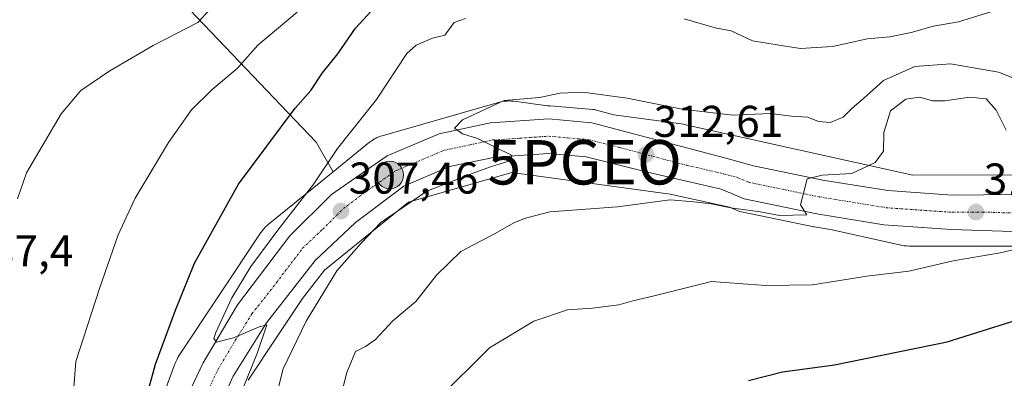
# Model space of a CAD drawing. Units: metres. Extents: x 620033 to 623457, y 4789643 to 4792018.
# Drawn here: x 622360 to 622581, y 4791217 to 4791298 of the extents above; entities that cross this region are included whole.
import ezdxf
from ezdxf.enums import TextEntityAlignment as Align

# ---------------------------------------------------------------- set-up
doc = ezdxf.new("R2010")
doc.units = ezdxf.units.M
doc.header["$MEASUREMENT"] = 0
doc.linetypes.add('TRAZO_Y_PUNTO', pattern=[1, 0.5, -0.25, 0, -0.25])
doc.layers.get('0').update_dxf_attribs({"lineweight": 5})
for name, color, linetype, lineweight in [('Carretera de calzada única', 19, 'Continuous', 13), ('Carretera de calzada única Cxs', 19, 'Continuous', 13), ('Carretera de calzada única eje', 19, 'TRAZO_Y_PUNTO', 0), ('Carátula', 7, 'Continuous', 5), ('Curva de nivel maestra', 36, 'Continuous', 30), ('Curva de nivel normal', 36, 'Continuous', 0), ('Núcleo urbano', 19, 'Continuous', 0), ('Núcleo urbano CxS', 19, 'Continuous', 0), ('Pastizal CxS', 92, 'Continuous', 0), ('Prado', 92, 'Continuous', 0), ('Prado CxS', 92, 'Continuous', 0), ('Punto de cota en terreno', 7, 'Continuous', 0), ('Punto geodésico', 7, 'Continuous', 0), ('Punto kilométrico de carretera', 7, 'Continuous', 0), ('Rótulo de punto de cota en terreno', 19, 'Continuous', 0)]:
    doc.layers.add(name, color=color, linetype=linetype, lineweight=lineweight)
doc.styles.add('Arial', font='txt', dxfattribs={"height": 0.2})

# ---------------------------------------------------------------- blocks, each defined once
blk = doc.blocks.new('*U151')
at = {"layer": 'Pastizal CxS', "color": 92, "linetype": 'Continuous', "lineweight": 0}
blk.add_polyline3d([(622586.5, 4791262.71, 317.55), (622560.74, 4791262.7, 316.04), (622509.33, 4791274.11, 311.26), (622509.16, 4791274.15, 311.27), (622508.67, 4791274.23, 311.32), (622493.48, 4791276.28, 311.84), (622489.31, 4791277.39, 311.58), (622489.06, 4791277.44, 311.56), (622488.8, 4791277.48, 311.54), (622479.13, 4791278.31, 310.82), (622478.87, 4791278.32, 310.8), (622478.67, 4791278.31, 310.78), (622478.53, 4791278.3, 310.77), (622471.04, 4791279.32, 310.26), (622471.01, 4791279.32, 310.25), (622470.49, 4791279.37, 310.19), (622469.97, 4791279.39, 310.14), (622469.83, 4791279.39, 310.13), (622469.44, 4791279.37, 310.1), (622468.92, 4791279.32, 310.06), (622468.4, 4791279.24, 310.04), (622467.9, 4791279.12, 310.02), (622467.77, 4791279.08, 310.02), (622441.33, 4791271.55, 307.6), (622440.95, 4791271.44, 307.51), (622440.46, 4791271.25, 307.4), (622439.99, 4791271.03, 307.31), (622439.53, 4791270.79, 307.24), (622439.08, 4791270.51, 307.19), (622438.66, 4791270.21, 307.16), (622438.48, 4791270.07, 307.16), (622430.3, 4791263.42, 305.9), (622426.5, 4791270.07, 302.85), (622394.96, 4791303.3, 286.67)], dxfattribs=at)
blk = doc.blocks.new('*U171')
at = {"layer": 'Curva de nivel normal', "color": 36, "linetype": 'Continuous', "lineweight": 0}
blk.add_polyline3d([(622416.46, 4791208.62, 310), (622419.1, 4791219.02, 310), (622424.23, 4791229.8, 310), (622431.17, 4791241.15, 310), (622436.65, 4791247.37, 310), (622441.09, 4791252.01, 310), (622451.42, 4791259.06, 310), (622461.62, 4791263.05, 310), (622465.93, 4791264.61, 310), (622469.84, 4791265.85, 310), (622470.58, 4791267.12, 310), (622462.79, 4791270.9, 310), (622459.42, 4791271.95, 310), (622457.63, 4791273.26, 310), (622459.42, 4791275.1, 310), (622468.79, 4791279.5, 310), (622476.79, 4791280.19, 310), (622481.45, 4791281.13, 310), (622486.52, 4791281.35, 310), (622496.49, 4791280.04, 310), (622508.89, 4791277.56, 310), (622520.29, 4791276.17, 310), (622528.69, 4791276.54, 310), (622533.47, 4791275.99, 310), (622537.14, 4791275.7, 310), (622539.56, 4791274.73, 310), (622542.16, 4791274.51, 310), (622545.1, 4791275.73, 310), (622546.96, 4791277.64, 310), (622549.68, 4791279.93, 310), (622554.14, 4791283.96, 310), (622561.23, 4791287.11, 310), (622569.22, 4791287.75, 310), (622580.04, 4791285.88, 310), (622585.17, 4791283.86, 310)], dxfattribs=at)
blk = doc.blocks.new('*U199')
at = {"layer": 'Curva de nivel normal', "color": 36, "linetype": 'Continuous', "lineweight": 0}
blk.add_polyline3d([(622370.31, 4791193.6, 295), (622372.41, 4791220.69, 295), (622377.72, 4791237.16, 295), (622381.96, 4791249.22, 295), (622385.75, 4791257.49, 295), (622393.28, 4791270.02, 295), (622398.49, 4791277.36, 295), (622403.04, 4791281.88, 295), (622408.79, 4791286.77, 295), (622413.37, 4791291.91, 295), (622422.27, 4791299.34, 295)], dxfattribs=at)
blk = doc.blocks.new('*U212')
at = {"layer": 'Curva de nivel normal', "color": 36, "linetype": 'Continuous', "lineweight": 0}
blk.add_polyline3d([(622359.28, 4791257.36, 290), (622361.34, 4791263.18, 290), (622369.12, 4791276.51, 290), (622373.53, 4791281.72, 290), (622380.06, 4791286.17, 290), (622389.84, 4791291.9, 290), (622399.89, 4791297.07, 290), (622402.68, 4791300.02, 290)], dxfattribs=at)
blk = doc.blocks.new('*U216')
at = {"layer": 'Curva de nivel normal', "color": 36, "linetype": 'Continuous', "lineweight": 0}
for points in [[(622406.67, 4791206.45, 305), (622413.28, 4791222.72, 305), (622415.44, 4791228.95, 305), (622413.69, 4791228.49, 305), (622407.94, 4791226.02, 305), (622404.05, 4791225.08, 305), (622403.5, 4791225.85, 305), (622403.94, 4791227.21, 305), (622407.56, 4791235.02, 305), (622411.84, 4791242.08, 305), (622418.08, 4791250.6, 305), (622426.02, 4791260.75, 305), (622431.3, 4791268.69, 305), (622440.07, 4791279.69, 305), (622446.89, 4791290.07, 305), (622448.99, 4791291.96, 305), (622452.67, 4791293.5, 305), (622455.49, 4791294.2, 305), (622457.59, 4791297.04, 305), (622460.12, 4791297.96, 305)], [(622509.28, 4791297.84, 305), (622516.27, 4791295.82, 305), (622519.92, 4791295.14, 305), (622524.72, 4791292.94, 305), (622531.14, 4791291.9, 305), (622535.5, 4791291.23, 305), (622539.04, 4791291.39, 305), (622542.78, 4791291.68, 305), (622550.47, 4791293.34, 305), (622555.63, 4791293.82, 305), (622560.43, 4791294.77, 305), (622565.44, 4791296.2, 305), (622571.07, 4791297.19, 305), (622579.29, 4791299.76, 305)]]:
    blk.add_polyline3d(points, dxfattribs=at)
blk = doc.blocks.new('*U219')
at = {"layer": 'Curva de nivel normal', "color": 36, "linetype": 'Continuous', "lineweight": 0}
blk.add_polyline3d([(622453.9, 4791212.21, 320), (622465.52, 4791223.78, 320), (622475.51, 4791229.77, 320), (622483.08, 4791232.32, 320), (622488.71, 4791232.74, 320), (622494.61, 4791233.49, 320), (622497.8, 4791234.34, 320), (622502.3, 4791235.39, 320), (622515.47, 4791238.71, 320), (622527.63, 4791237.81, 320), (622538.23, 4791237.98, 320), (622550.45, 4791239.93, 320), (622559.84, 4791241.06, 320), (622569.82, 4791243.4, 320), (622580.4, 4791245.15, 320), (622590.69, 4791247.6, 320)], dxfattribs=at)
blk = doc.blocks.new('*U224')
at = {"layer": 'Curva de nivel normal', "color": 36, "linetype": 'Continuous', "lineweight": 0}
blk.add_polyline3d([(622431.44, 4791210.57, 315), (622433.44, 4791218.22, 315), (622435.35, 4791222.95, 315), (622437.58, 4791224.06, 315), (622439.83, 4791225.65, 315), (622443.74, 4791229.84, 315), (622448.91, 4791234.21, 315), (622453.56, 4791240.16, 315), (622459.08, 4791245.46, 315), (622466.62, 4791249.43, 315), (622471.13, 4791252, 315), (622473.61, 4791253.02, 315), (622479.06, 4791254.39, 315), (622494.3, 4791255.55, 315), (622506.19, 4791257.13, 315), (622511.48, 4791256.66, 315), (622515.39, 4791256.2, 315), (622519.83, 4791255.3, 315), (622526.39, 4791254.44, 315), (622530.8, 4791253.61, 315), (622536.91, 4791253.73, 315), (622535.5, 4791255.99, 315), (622536.98, 4791261.86, 315), (622540.4, 4791262.67, 315), (622547.05, 4791263.02, 315), (622552.31, 4791265.49, 315), (622554.2, 4791268.09, 315), (622554.21, 4791272.28, 315), (622555.72, 4791277.15, 315), (622559.23, 4791279.76, 315), (622562.34, 4791280.2, 315), (622565.18, 4791279.4, 315), (622567.94, 4791279.41, 315), (622573.63, 4791280.26, 315), (622577.29, 4791279.83, 315), (622579.5, 4791277.29, 315), (622581.81, 4791272.8, 315)], dxfattribs=at)
blk = doc.blocks.new('*U233')
at = {"layer": 'Curva de nivel maestra', "color": 36, "linetype": 'Continuous', "lineweight": 30}
blk.add_polyline3d([(622523.76, 4791216.4, 325), (622531.47, 4791218.4, 325), (622543.14, 4791219.94, 325), (622568.47, 4791225.13, 325), (622590.72, 4791232.13, 325)], dxfattribs=at)
blk = doc.blocks.new('*U247')
at = {"layer": 'Curva de nivel maestra', "color": 36, "linetype": 'Continuous', "lineweight": 30}
blk.add_polyline3d([(622388.15, 4791212.12, 300), (622390.36, 4791220.09, 300), (622394.86, 4791232.28, 300), (622399.14, 4791242.87, 300), (622409.05, 4791260.64, 300), (622421.75, 4791277.78, 300), (622425.28, 4791281.71, 300), (622427.93, 4791285.69, 300), (622431.41, 4791290.02, 300), (622435.36, 4791295.81, 300), (622440.68, 4791301.52, 300)], dxfattribs=at)
blk = doc.blocks.new('5PATER')
at = {"layer": 'Carátula', "linetype": 'Continuous', "lineweight": 5}
h = blk.add_hatch(color=250, dxfattribs=at)
edge = h.paths.add_edge_path()
edge.add_ellipse((0, 0.01), major_axis=(-1.33, -1.34), ratio=0.999422, start_angle=0, end_angle=360)
blk = doc.blocks.new('5PGEO')
blk.add_text('5PGEO', height=10).set_placement((0, 0), align=Align.MIDDLE_CENTER)
blk = doc.blocks.new('5HITCA')
at = {"layer": 'Carátula', "linetype": 'Continuous', "lineweight": 5}
h = blk.add_hatch(color=1, dxfattribs=at)
edge = h.paths.add_edge_path()
edge.add_arc((0, 0), 3.1, 0.0011, 360.0011)
at = {"layer": 'Carátula', "color": 250, "linetype": 'Continuous', "lineweight": 5}
blk.add_circle((0, 0, 0), 3.1, dxfattribs=at)

msp = doc.modelspace()

# ---------------------------------------------------------------- linework, layer by layer
at = {"layer": 'Carretera de calzada única', "color": 19, "linetype": 'Continuous', "lineweight": 13}
for points in [[(622394.54, 4791206.67, 303.07), (622401.05, 4791220.44, 304.27), (622408.8, 4791233.45, 305.15), (622420.57, 4791248.97, 306.18), (622429.93, 4791258.28, 307), (622442.47, 4791267.01, 308.5), (622454.19, 4791272.01, 309.44), (622465.73, 4791274.43, 310.27), (622478.87, 4791275.32, 311.11), (622488.54, 4791274.49, 311.9), (622518.66, 4791266.49, 313.6), (622524.9, 4791264.8, 314.07), (622540.55, 4791261.57, 314.87), (622555.14, 4791259.2, 316), (622569.73, 4791258.17, 316.86), (622583.65, 4791258.29, 317.83)], [(622585.56, 4791249.94, 318.09), (622569.49, 4791250.43, 316.91), (622554.25, 4791251.51, 316.41), (622539.14, 4791253.96, 314.91), (622522.81, 4791257.33, 314.39), (622517.66, 4791259.48, 313.55), (622501.09, 4791263.31, 312.55), (622487.24, 4791266.83, 311.45), (622478.8, 4791267.56, 311.01), (622466.79, 4791266.75, 310.21), (622456.53, 4791264.59, 308.66), (622446.24, 4791260.21, 308.21), (622435.33, 4791251.98, 307.53), (622426.32, 4791243.46, 306.24), (622415.31, 4791229.45, 305.1), (622407.8, 4791217.43, 304.33), (622401.3, 4791202.92, 302.98)]]:
    msp.add_polyline3d(points, dxfattribs=at)
at = {"layer": 'Carretera de calzada única Cxs', "color": 19, "linetype": 'Continuous', "lineweight": 13}
for points in [[(622394.54, 4791206.67, 303.07), (622401.05, 4791220.44, 304.27), (622408.8, 4791233.45, 305.15), (622420.57, 4791248.97, 306.18), (622429.93, 4791258.28, 307), (622442.47, 4791267.01, 308.5), (622454.19, 4791272.01, 309.44), (622465.73, 4791274.43, 310.27), (622478.87, 4791275.32, 311.11), (622488.54, 4791274.49, 311.9), (622518.66, 4791266.49, 313.6), (622524.9, 4791264.8, 314.07), (622540.55, 4791261.57, 314.87), (622555.14, 4791259.2, 316), (622569.73, 4791258.17, 316.86), (622583.65, 4791258.29, 317.83)], [(622585.56, 4791249.94, 318.09), (622569.49, 4791250.43, 316.91), (622554.25, 4791251.51, 316.41), (622539.14, 4791253.96, 314.91), (622522.81, 4791257.33, 314.39), (622517.66, 4791259.48, 313.55), (622501.09, 4791263.31, 312.55), (622487.24, 4791266.83, 311.45), (622478.8, 4791267.56, 311.01), (622466.79, 4791266.75, 310.21), (622456.53, 4791264.59, 308.66), (622446.24, 4791260.21, 308.21), (622435.33, 4791251.98, 307.53), (622426.32, 4791243.46, 306.24), (622415.31, 4791229.45, 305.1), (622407.8, 4791217.43, 304.33), (622401.3, 4791202.92, 302.98)]]:
    msp.add_polyline3d(points, dxfattribs=at)
at = {"layer": 'Carretera de calzada única eje', "color": 19, "linetype": 'TRAZO_Y_PUNTO', "lineweight": 0}
msp.add_polyline3d([(622401.17, 4791212.05, 303.9), (622404.42, 4791218.93, 304.32), (622408.3, 4791225.44, 304.79), (622412.06, 4791231.45, 305.29), (622417.56, 4791238.45, 305.8), (622423.44, 4791246.21, 306.52), (622427.95, 4791250.47, 306.96), (622432.63, 4791255.13, 307.45), (622438.08, 4791259.24, 307.86), (622444.35, 4791263.61, 308.46), (622455.36, 4791268.3, 309.18), (622461.13, 4791269.51, 309.58), (622466.26, 4791270.59, 310.01), (622472.26, 4791270.99, 310.46), (622478.83, 4791271.44, 311.07), (622483.06, 4791271.07, 311.39), (622487.89, 4791270.66, 311.73), (622494.81, 4791268.9, 312.27), (622509.88, 4791264.9, 313.3), (622518.16, 4791262.98, 313.8), (622521.28, 4791262.14, 313.97), (622523.85, 4791261.06, 314.14), (622532.02, 4791259.38, 314.74), (622539.84, 4791257.76, 315.14), (622547.14, 4791256.58, 315.63), (622554.7, 4791255.35, 316.13), (622562.31, 4791254.81, 316.55), (622569.61, 4791254.3, 317.04), (622576.57, 4791254.36, 317.48), (622584.6, 4791254.11, 318.02)], dxfattribs=at)
at = {"layer": 'Núcleo urbano', "color": 19, "linetype": 'Continuous', "lineweight": 0}
for points in [[(622430.3, 4791263.42, 305.9), (622438.48, 4791270.07, 307.16), (622438.65, 4791270.21, 307.16), (622439.08, 4791270.51, 307.19), (622439.52, 4791270.79, 307.24), (622439.99, 4791271.04, 307.31), (622440.46, 4791271.25, 307.4), (622440.95, 4791271.44, 307.51), (622441.33, 4791271.55, 307.6), (622467.77, 4791279.08, 310.02), (622467.89, 4791279.12, 310.02), (622468.4, 4791279.24, 310.04), (622468.92, 4791279.32, 310.06), (622469.44, 4791279.37, 310.1), (622469.83, 4791279.39, 310.13), (622469.97, 4791279.39, 310.14), (622470.49, 4791279.37, 310.19), (622471.01, 4791279.32, 310.25), (622471.04, 4791279.32, 310.26), (622478.53, 4791278.3, 310.77), (622478.67, 4791278.31, 310.78), (622478.87, 4791278.32, 310.8), (622479.13, 4791278.31, 310.82), (622488.8, 4791277.48, 311.54), (622489.06, 4791277.45, 311.56), (622489.31, 4791277.39, 311.58), (622493.48, 4791276.28, 311.84), (622508.67, 4791274.23, 311.32), (622509.16, 4791274.15, 311.27), (622509.33, 4791274.11, 311.26), (622560.74, 4791262.7, 316.04), (622586.5, 4791262.71, 317.55)], [(622382.99, 4791188.41, 300.88), (622394.79, 4791220.35, 301.42), (622394.9, 4791220.64, 301.43), (622395.12, 4791221.12, 301.46), (622395.37, 4791221.58, 301.5), (622395.63, 4791222, 301.55), (622414.08, 4791249.78, 303.19), (622414.09, 4791249.79, 303.2), (622414.4, 4791250.22, 303.23), (622414.73, 4791250.62, 303.27), (622415.09, 4791251.01, 303.33), (622415.47, 4791251.36, 303.38), (622415.7, 4791251.56, 303.42), (622430.3, 4791263.42, 305.9)], [(622411.2, 4791216.53, 305.54), (622417.7, 4791226.3, 306.87), (622423.41, 4791234.9, 307.16), (622428.42, 4791241.28, 307.79), (622434.78, 4791246.45, 308.94), (622447.3, 4791256.62, 309.56), (622470.55, 4791263.24, 311.49), (622506.19, 4791258.42, 314.24), (622519.49, 4791255.47, 315.21), (622521.65, 4791254.56, 315.69), (622521.78, 4791254.51, 315.69), (622522.2, 4791254.39, 315.67), (622538.53, 4791251.02, 316.12), (622538.64, 4791251, 316.13), (622542.21, 4791250.42, 316.34), (622558.13, 4791246.89, 317.49), (622558.31, 4791246.85, 317.5), (622558.82, 4791246.77, 317.51), (622559.34, 4791246.72, 317.51), (622559.87, 4791246.7, 317.49), (622587.21, 4791246.71, 319.51)]]:
    msp.add_polyline3d(points, dxfattribs=at)
at = {"layer": 'Núcleo urbano CxS', "color": 19, "linetype": 'Continuous', "lineweight": 0}
for points in [[(622382.99, 4791188.41, 300.88), (622394.79, 4791220.35, 301.42), (622394.9, 4791220.64, 301.43), (622395.12, 4791221.12, 301.46), (622395.37, 4791221.58, 301.5), (622395.63, 4791222, 301.55), (622414.08, 4791249.78, 303.19), (622414.09, 4791249.79, 303.2), (622414.4, 4791250.22, 303.23), (622414.73, 4791250.62, 303.27), (622415.09, 4791251.01, 303.33), (622415.47, 4791251.36, 303.38), (622415.7, 4791251.56, 303.42), (622430.3, 4791263.42, 305.9), (622438.48, 4791270.07, 307.16), (622438.65, 4791270.21, 307.16), (622439.08, 4791270.51, 307.19), (622439.53, 4791270.79, 307.24), (622439.99, 4791271.03, 307.31), (622440.46, 4791271.25, 307.4), (622440.95, 4791271.44, 307.51), (622441.33, 4791271.55, 307.6), (622467.77, 4791279.08, 310.02), (622467.9, 4791279.12, 310.02), (622468.4, 4791279.24, 310.04), (622468.92, 4791279.32, 310.06), (622469.44, 4791279.37, 310.1), (622469.83, 4791279.39, 310.13), (622469.97, 4791279.39, 310.14), (622470.49, 4791279.37, 310.19), (622471.01, 4791279.32, 310.25), (622471.04, 4791279.32, 310.26), (622478.53, 4791278.3, 310.77), (622478.67, 4791278.31, 310.78), (622478.87, 4791278.32, 310.8), (622479.13, 4791278.31, 310.82), (622488.8, 4791277.48, 311.54), (622489.06, 4791277.44, 311.56), (622489.31, 4791277.39, 311.58), (622493.48, 4791276.28, 311.84), (622508.67, 4791274.23, 311.32), (622509.16, 4791274.15, 311.27), (622509.33, 4791274.11, 311.26), (622560.74, 4791262.7, 316.04), (622586.5, 4791262.71, 317.55)], [(622587.21, 4791246.71, 319.51), (622559.87, 4791246.7, 317.49), (622559.34, 4791246.72, 317.51), (622558.82, 4791246.77, 317.51), (622558.31, 4791246.85, 317.5), (622558.13, 4791246.89, 317.49), (622542.22, 4791250.42, 316.34), (622538.64, 4791251, 316.13), (622538.53, 4791251.02, 316.12), (622522.2, 4791254.39, 315.67), (622521.78, 4791254.51, 315.69), (622521.65, 4791254.56, 315.69), (622519.49, 4791255.47, 315.21), (622506.19, 4791258.42, 314.24), (622470.55, 4791263.24, 311.49), (622447.3, 4791256.62, 309.56), (622434.78, 4791246.45, 308.94), (622428.42, 4791241.28, 307.79), (622423.41, 4791234.9, 307.16), (622417.7, 4791226.3, 306.87), (622411.21, 4791216.53, 305.54)]]:
    msp.add_polyline3d(points, dxfattribs=at)
at = {"layer": 'Pastizal CxS', "color": 92, "linetype": 'Continuous', "lineweight": 0}
for points in [[(622430.3, 4791263.42, 305.9), (622426.5, 4791270.07, 302.85), (622394.96, 4791303.3, 286.67)], [(622430.3, 4791263.42, 305.9), (622438.48, 4791270.07, 307.16), (622438.65, 4791270.21, 307.16), (622439.08, 4791270.51, 307.19), (622439.52, 4791270.79, 307.24), (622439.99, 4791271.04, 307.31), (622440.46, 4791271.25, 307.4), (622440.95, 4791271.44, 307.51), (622441.33, 4791271.55, 307.6), (622467.77, 4791279.08, 310.02), (622467.89, 4791279.12, 310.02), (622468.4, 4791279.24, 310.04), (622468.92, 4791279.32, 310.06), (622469.44, 4791279.37, 310.1), (622469.83, 4791279.39, 310.13), (622469.97, 4791279.39, 310.14), (622470.49, 4791279.37, 310.19), (622471.01, 4791279.32, 310.25), (622471.04, 4791279.32, 310.26), (622478.53, 4791278.3, 310.77), (622478.67, 4791278.31, 310.78), (622478.87, 4791278.32, 310.8), (622479.13, 4791278.31, 310.82), (622488.8, 4791277.48, 311.54), (622489.06, 4791277.45, 311.56), (622489.31, 4791277.39, 311.58), (622493.48, 4791276.28, 311.84), (622508.67, 4791274.23, 311.32), (622509.16, 4791274.15, 311.27), (622509.33, 4791274.11, 311.26), (622560.74, 4791262.7, 316.04), (622586.5, 4791262.71, 317.55)], [(622411.2, 4791216.53, 305.54), (622417.7, 4791226.3, 306.87), (622423.41, 4791234.9, 307.16), (622428.42, 4791241.28, 307.79), (622434.78, 4791246.45, 308.94), (622447.3, 4791256.62, 309.56), (622470.55, 4791263.24, 311.49), (622506.19, 4791258.42, 314.24), (622519.49, 4791255.47, 315.21), (622521.65, 4791254.56, 315.69), (622521.78, 4791254.51, 315.69), (622522.2, 4791254.39, 315.67), (622538.53, 4791251.02, 316.12), (622538.64, 4791251, 316.13), (622542.21, 4791250.42, 316.34), (622558.13, 4791246.89, 317.49), (622558.31, 4791246.85, 317.5), (622558.82, 4791246.77, 317.51), (622559.34, 4791246.72, 317.51), (622559.87, 4791246.7, 317.49), (622587.21, 4791246.71, 319.51)], [(622411.21, 4791216.53, 305.54), (622417.7, 4791226.3, 306.87), (622423.41, 4791234.9, 307.16), (622428.42, 4791241.28, 307.79), (622434.78, 4791246.45, 308.94), (622447.3, 4791256.62, 309.56), (622470.55, 4791263.24, 311.49), (622506.19, 4791258.42, 314.24), (622519.49, 4791255.47, 315.21), (622521.65, 4791254.56, 315.69), (622521.78, 4791254.51, 315.69), (622522.2, 4791254.39, 315.67), (622538.53, 4791251.02, 316.12), (622538.64, 4791251, 316.13), (622542.22, 4791250.42, 316.34), (622558.13, 4791246.89, 317.49), (622558.31, 4791246.85, 317.5), (622558.82, 4791246.77, 317.51), (622559.34, 4791246.72, 317.51), (622559.87, 4791246.7, 317.49), (622587.21, 4791246.71, 319.51)]]:
    msp.add_polyline3d(points, dxfattribs=at)
at = {"layer": 'Prado', "color": 92, "linetype": 'Continuous', "lineweight": 0}
for points in [[(622430.3, 4791263.42, 305.9), (622426.5, 4791270.07, 302.85), (622394.96, 4791303.3, 286.67)], [(622382.99, 4791188.41, 300.88), (622394.79, 4791220.35, 301.42), (622394.9, 4791220.64, 301.43), (622395.12, 4791221.12, 301.46), (622395.37, 4791221.58, 301.5), (622395.63, 4791222, 301.55), (622414.08, 4791249.78, 303.19), (622414.09, 4791249.79, 303.2), (622414.4, 4791250.22, 303.23), (622414.73, 4791250.62, 303.27), (622415.09, 4791251.01, 303.33), (622415.47, 4791251.36, 303.38), (622415.7, 4791251.56, 303.42), (622430.3, 4791263.42, 305.9)]]:
    msp.add_polyline3d(points, dxfattribs=at)
at = {"layer": 'Prado CxS', "color": 92, "linetype": 'Continuous', "lineweight": 0}
msp.add_polyline3d([(622394.96, 4791303.3, 286.67), (622426.5, 4791270.07, 302.85), (622430.3, 4791263.42, 305.9), (622415.7, 4791251.56, 303.42), (622415.47, 4791251.36, 303.38), (622415.09, 4791251.01, 303.33), (622414.73, 4791250.62, 303.27), (622414.4, 4791250.22, 303.23), (622414.09, 4791249.79, 303.2), (622414.08, 4791249.78, 303.19), (622395.63, 4791222, 301.55), (622395.37, 4791221.58, 301.5), (622395.12, 4791221.12, 301.46), (622394.9, 4791220.64, 301.43), (622394.79, 4791220.35, 301.42), (622382.99, 4791188.41, 300.88)], dxfattribs=at)

# ---------------------------------------------------------------- block references
at = {"layer": 'Curva de nivel maestra', "color": 36, "linetype": 'Continuous', "lineweight": 30}
for name in ['*U233', '*U247']:
    msp.add_blockref(name, (0, 0), dxfattribs=at)
at = {"layer": 'Curva de nivel normal', "color": 36, "linetype": 'Continuous', "lineweight": 0}
for name in ['*U171', '*U224', '*U219', '*U212', '*U199', '*U216']:
    msp.add_blockref(name, (0, 0), dxfattribs=at)
at = {"layer": 'Pastizal CxS', "color": 92, "linetype": 'Continuous', "lineweight": 0}
msp.add_blockref('*U151', (0, 0), dxfattribs=at)
at = {"layer": 'Punto de cota en terreno', "linetype": 'Continuous', "lineweight": 0}
for p in [(622500.7, 4791267.34, 312.61), (622432.08, 4791254.57, 307.46), (622574.97, 4791254.35, 317.39)]:
    msp.add_blockref('5PATER', p, dxfattribs=at)
at = {"layer": 'Punto geodésico', "linetype": 'Continuous', "lineweight": 0}
msp.add_blockref('5PGEO', (622486.95, 4791265.57, 311.83), dxfattribs=at)
at = {"layer": 'Punto kilométrico de carretera', "linetype": 'Continuous', "lineweight": 0}
msp.add_blockref('5HITCA', (622443.07, 4791262.71, 308.99), dxfattribs=at)

# ---------------------------------------------------------------- texts
at = {"layer": 'Rótulo de punto de cota en terreno', "color": 19, "linetype": 'Continuous', "lineweight": 0, "style": 'Arial'}
for s, p in [('312,61', (622502.46, 4791269.1)), ('307,46', (622433.84, 4791256.33)), ('317,39', (622576.73, 4791256.11)), ('287,4', (622348.01, 4791239.92))]:
    msp.add_text(s, height=7, dxfattribs=at).set_placement(p, align=Align.BOTTOM_LEFT)

doc.saveas('drawing.dxf')
